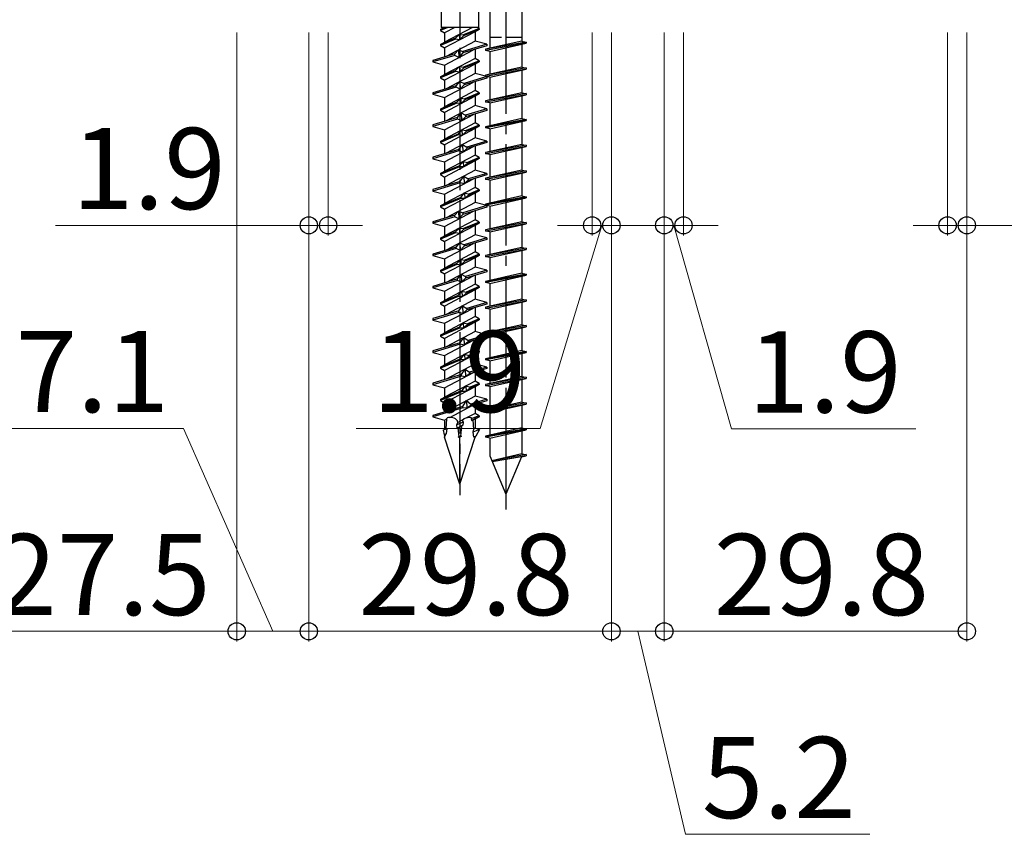
# Model space of a CAD drawing. Extents: x 0 to 1980, y 0 to 3206.
# Drawn here: x 267 to 364, y 461 to 542 of the extents above; entities that cross this region are included whole.
import ezdxf

# ---------------------------------------------------------------- set-up
doc = ezdxf.new("R2010")
doc.units = 0
doc.linetypes.add('YCENTER_1', pattern=[13, 10, -1, 1, -1])
doc.linetypes.add('YHIDDEN_1', pattern=[4, 3, -1])
doc.layers.add('YKK_13', color=4, linetype='CONTINUOUS', lineweight=30)
doc.layers.add('YKK_D', color=6, linetype='CONTINUOUS', lineweight=13)
doc.styles.get("Standard").update_dxf_attribs({"font": 'txt', "bigfont": 'BIGFONT'})

msp = doc.modelspace()

# ---------------------------------------------------------------- linework, layer by layer
at = {"layer": 'YKK_13', "linetype": 'YCENTER_1'}
for p, q in [((310.351, 549.801), (310.351, 494.728)), ((314.886, 542.323), (314.886, 492.778))]:
    msp.add_line(p, q, dxfattribs=at)
at = {"layer": 'YKK_13'}
for p, q in [((308.511, 545.323), (308.511, 540.823)), ((312.191, 545.323), (312.191, 540.823)), ((313.316, 542.323), (313.316, 538.762)), ((316.456, 542.323), (316.456, 539.46)), ((308.451, 540.621), (308.851, 540.851)), ((309.175, 540.823), (308.451, 540.521)), ((308.936, 540.823), (308.451, 540.621)), ((308.451, 540.621), (308.451, 540.521)), ((308.451, 540.521), (308.851, 540.29)), ((312.191, 540.823), (308.511, 540.823)), ((311.595, 540.823), (308.851, 539.369)), ((309.858, 540.823), (308.851, 540.29)), ((311.851, 540.397), (308.851, 538.807)), ((308.851, 540.29), (308.851, 539.369)), ((309.924, 539.754), (310.308, 540.141)), ((310.308, 540.141), (310.331, 539.592)), ((310.308, 540.141), (310.711, 540.084)), ((312.251, 540.728), (310.711, 540.084)), ((310.711, 540.084), (310.715, 539.985)), ((312.251, 540.628), (310.715, 539.985)), ((312.251, 540.628), (311.851, 540.397)), ((311.851, 540.397), (311.851, 539.477)), ((312.251, 540.728), (312.086, 540.823)), ((312.251, 540.728), (312.251, 540.628)), ((309.924, 539.754), (308.451, 539.138)), ((309.928, 539.656), (308.451, 539.038)), ((308.451, 539.138), (308.851, 539.369)), ((308.451, 539.138), (308.451, 539.038)), ((311.851, 539.477), (309.001, 537.966)), ((309.928, 539.656), (309.924, 539.754)), ((310.331, 539.592), (309.928, 539.656)), ((310.715, 539.985), (310.331, 539.592)), ((313.021, 539.163), (310.645, 538.456)), ((313.021, 539.163), (311.851, 539.477)), ((316.456, 539.46), (312.886, 538.666)), ((316.886, 539.384), (312.886, 538.666)), ((316.886, 539.261), (312.886, 538.542)), ((313.021, 539.163), (313.021, 539.013)), ((313.316, 538.461), (316.886, 539.261)), ((316.456, 539.46), (316.886, 539.384)), ((316.456, 539.164), (316.456, 536.92)), ((316.886, 539.384), (316.886, 539.261)), ((309.855, 538.22), (307.681, 537.573)), ((308.451, 539.038), (308.851, 538.807)), ((308.851, 538.807), (308.851, 537.921)), ((308.851, 537.11), (311.701, 538.62)), ((309.855, 538.22), (310.238, 538.622)), ((309.861, 538.072), (309.855, 538.22)), ((310.238, 538.622), (310.27, 537.862)), ((310.238, 538.622), (310.645, 538.456)), ((310.652, 538.308), (310.27, 537.862)), ((310.645, 538.456), (310.652, 538.308)), ((313.021, 539.013), (310.652, 538.308)), ((311.851, 538.665), (311.851, 537.779)), ((312.886, 538.666), (312.886, 538.542)), ((313.316, 538.461), (312.886, 538.542)), ((313.316, 538.461), (313.316, 536.222)), ((309.861, 538.072), (307.681, 537.423)), ((307.681, 537.573), (307.681, 537.423)), ((307.681, 537.423), (308.851, 537.11)), ((311.851, 537.779), (308.851, 536.189)), ((311.851, 537.217), (308.851, 535.627)), ((310.27, 537.862), (309.861, 538.072)), ((312.251, 537.548), (310.711, 536.904)), ((312.251, 537.448), (310.715, 536.805)), ((312.251, 537.548), (311.851, 537.779)), ((312.251, 537.448), (311.851, 537.217)), ((311.851, 537.217), (311.851, 536.297)), ((312.251, 537.548), (312.251, 537.448)), ((309.924, 536.574), (308.451, 535.958)), ((309.928, 536.476), (308.451, 535.858)), ((308.851, 537.11), (308.851, 536.189)), ((311.851, 536.297), (309.001, 534.786)), ((309.924, 536.574), (310.308, 536.961)), ((309.928, 536.476), (309.924, 536.574)), ((310.331, 536.412), (309.928, 536.476)), ((310.308, 536.961), (310.331, 536.412)), ((310.308, 536.961), (310.711, 536.904)), ((310.715, 536.805), (310.331, 536.412)), ((310.711, 536.904), (310.715, 536.805)), ((313.021, 535.983), (311.851, 536.297)), ((316.456, 536.92), (312.886, 536.126)), ((316.886, 536.844), (312.886, 536.126)), ((316.886, 536.721), (312.886, 536.002)), ((313.316, 535.921), (316.886, 536.721)), ((316.456, 536.92), (316.886, 536.844)), ((316.456, 536.624), (316.456, 534.38)), ((316.886, 536.844), (316.886, 536.721)), ((308.451, 535.958), (308.851, 536.189)), ((308.451, 535.958), (308.451, 535.858)), ((308.451, 535.858), (308.851, 535.627)), ((308.851, 535.627), (308.851, 534.741)), ((308.851, 533.93), (311.701, 535.44)), ((309.987, 535.08), (310.369, 535.511)), ((310.369, 535.511), (310.401, 534.751)), ((310.369, 535.511), (310.777, 535.315)), ((313.021, 535.983), (310.777, 535.315)), ((310.777, 535.315), (310.784, 535.167)), ((313.021, 535.833), (310.784, 535.167)), ((311.851, 535.485), (311.851, 534.599)), ((312.886, 536.126), (312.886, 536.002)), ((313.316, 535.921), (312.886, 536.002)), ((313.021, 535.983), (313.021, 535.833)), ((313.316, 535.921), (313.316, 533.682)), ((309.987, 535.08), (307.681, 534.393)), ((309.993, 534.932), (307.681, 534.243)), ((307.681, 534.393), (307.681, 534.243)), ((311.851, 534.599), (308.851, 533.009)), ((309.993, 534.932), (309.987, 535.08)), ((310.401, 534.751), (309.993, 534.932)), ((310.784, 535.167), (310.401, 534.751)), ((312.251, 534.368), (310.842, 533.779)), ((312.251, 534.268), (310.846, 533.68)), ((312.251, 534.368), (311.851, 534.599)), ((312.251, 534.268), (311.851, 534.037)), ((312.251, 534.368), (312.251, 534.268)), ((316.456, 534.38), (312.886, 533.586)), ((316.886, 534.304), (312.886, 533.586)), ((316.456, 534.38), (316.886, 534.304)), ((316.886, 534.304), (316.886, 534.181)), ((307.681, 534.243), (308.851, 533.93)), ((310.055, 533.449), (308.451, 532.778)), ((310.059, 533.351), (308.451, 532.678)), ((311.851, 534.037), (308.851, 532.447)), ((308.851, 533.93), (308.851, 533.009)), ((310.055, 533.449), (310.439, 533.851)), ((310.059, 533.351), (310.055, 533.449)), ((310.462, 533.301), (310.059, 533.351)), ((310.439, 533.851), (310.462, 533.301)), ((310.439, 533.851), (310.842, 533.779)), ((310.846, 533.68), (310.462, 533.301)), ((310.842, 533.779), (310.846, 533.68)), ((311.851, 534.037), (311.851, 533.117)), ((316.886, 534.181), (312.886, 533.462)), ((312.886, 533.586), (312.886, 533.462)), ((313.316, 533.381), (312.886, 533.462)), ((313.316, 533.381), (316.886, 534.181)), ((313.316, 533.381), (313.316, 531.142)), ((316.456, 534.084), (316.456, 531.84)), ((308.451, 532.778), (308.851, 533.009)), ((308.451, 532.778), (308.451, 532.678)), ((308.451, 532.678), (308.851, 532.447)), ((308.851, 532.447), (308.851, 531.561)), ((311.851, 533.117), (309.001, 531.606)), ((310.119, 531.939), (310.5, 532.4)), ((310.5, 532.4), (310.532, 531.64)), ((310.5, 532.4), (310.909, 532.174)), ((313.021, 532.803), (310.909, 532.174)), ((313.021, 532.653), (310.916, 532.026)), ((313.021, 532.803), (311.851, 533.117)), ((313.021, 532.803), (313.021, 532.653)), ((310.119, 531.939), (307.681, 531.213)), ((310.125, 531.791), (307.681, 531.063)), ((308.851, 530.75), (311.701, 532.26)), ((311.851, 531.419), (308.851, 529.829)), ((310.125, 531.791), (310.119, 531.939)), ((310.532, 531.64), (310.125, 531.791)), ((310.916, 532.026), (310.532, 531.64)), ((310.909, 532.174), (310.916, 532.026)), ((311.851, 532.305), (311.851, 531.419)), ((312.251, 531.188), (311.851, 531.419)), ((316.456, 531.84), (312.886, 531.046)), ((316.886, 531.764), (312.886, 531.046)), ((316.886, 531.641), (312.886, 530.922)), ((313.316, 530.841), (316.886, 531.641)), ((316.456, 531.84), (316.886, 531.764)), ((316.456, 531.544), (316.456, 529.3)), ((316.886, 531.764), (316.886, 531.641)), ((307.681, 531.213), (307.681, 531.063)), ((307.681, 531.063), (308.851, 530.75)), ((311.851, 530.857), (308.851, 529.267)), ((308.851, 530.75), (308.851, 529.829)), ((310.186, 530.324), (310.569, 530.74)), ((310.569, 530.74), (310.592, 530.19)), ((310.569, 530.74), (310.973, 530.654)), ((310.977, 530.555), (310.592, 530.19)), ((312.251, 531.188), (310.973, 530.654)), ((310.973, 530.654), (310.977, 530.555)), ((312.251, 531.088), (310.977, 530.555)), ((312.251, 531.088), (311.851, 530.857)), ((311.851, 530.857), (311.851, 529.937)), ((312.251, 531.188), (312.251, 531.088)), ((312.886, 531.046), (312.886, 530.922)), ((313.316, 530.841), (312.886, 530.922)), ((313.316, 530.841), (313.316, 528.602)), ((310.186, 530.324), (308.451, 529.598)), ((310.191, 530.226), (308.451, 529.498)), ((308.451, 529.598), (308.851, 529.829)), ((308.451, 529.598), (308.451, 529.498)), ((308.451, 529.498), (308.851, 529.267)), ((311.851, 529.937), (309.001, 528.426)), ((310.191, 530.226), (310.186, 530.324)), ((310.592, 530.19), (310.191, 530.226)), ((313.021, 529.623), (311.041, 529.034)), ((313.021, 529.473), (311.048, 528.886)), ((313.021, 529.623), (311.851, 529.937)), ((313.021, 529.623), (313.021, 529.473)), ((310.251, 528.798), (307.681, 528.033)), ((310.257, 528.65), (307.681, 527.883)), ((308.851, 529.267), (308.851, 528.381)), ((308.851, 527.57), (311.701, 529.08)), ((310.251, 528.798), (310.63, 529.29)), ((310.257, 528.65), (310.251, 528.798)), ((310.662, 528.53), (310.257, 528.65)), ((310.63, 529.29), (310.662, 528.53)), ((310.63, 529.29), (311.041, 529.034)), ((311.048, 528.886), (310.662, 528.53)), ((311.041, 529.034), (311.048, 528.886)), ((311.851, 529.125), (311.851, 528.239)), ((316.456, 529.3), (312.886, 528.506)), ((316.886, 529.224), (312.886, 528.506)), ((316.886, 529.101), (312.886, 528.382)), ((312.886, 528.506), (312.886, 528.382)), ((313.316, 528.301), (316.886, 529.101)), ((316.456, 529.3), (316.886, 529.224)), ((316.456, 529.004), (316.456, 526.76)), ((316.886, 529.224), (316.886, 529.101)), ((307.681, 528.033), (307.681, 527.883)), ((307.681, 527.883), (308.851, 527.57)), ((311.851, 528.239), (308.851, 526.649)), ((311.851, 527.677), (308.851, 526.087)), ((308.851, 527.57), (308.851, 526.649)), ((310.318, 527.199), (310.7, 527.629)), ((310.7, 527.629), (310.723, 527.08)), ((310.7, 527.629), (311.105, 527.529)), ((312.251, 528.008), (311.105, 527.529)), ((311.105, 527.529), (311.109, 527.43)), ((312.251, 527.908), (311.109, 527.43)), ((312.251, 528.008), (311.851, 528.239)), ((312.251, 527.908), (311.851, 527.677)), ((311.851, 527.677), (311.851, 526.757)), ((312.251, 528.008), (312.251, 527.908)), ((313.316, 528.301), (312.886, 528.382)), ((313.316, 528.301), (313.316, 526.062)), ((310.318, 527.199), (308.451, 526.418)), ((310.322, 527.101), (308.451, 526.318)), ((308.451, 526.418), (308.851, 526.649)), ((311.851, 526.757), (309.001, 525.246)), ((310.322, 527.101), (310.318, 527.199)), ((310.723, 527.08), (310.322, 527.101)), ((311.109, 527.43), (310.723, 527.08)), ((313.021, 526.443), (311.851, 526.757)), ((316.456, 526.76), (312.886, 525.966)), ((316.886, 526.684), (312.886, 525.966)), ((316.886, 526.561), (312.886, 525.842)), ((313.316, 525.761), (316.886, 526.561)), ((316.456, 526.76), (316.886, 526.684)), ((316.886, 526.684), (316.886, 526.561)), ((310.383, 525.658), (307.681, 524.853)), ((308.451, 526.418), (308.451, 526.318)), ((308.451, 526.318), (308.851, 526.087)), ((308.851, 526.087), (308.851, 525.201)), ((308.851, 524.39), (311.701, 525.9)), ((310.383, 525.658), (310.761, 526.179)), ((310.389, 525.509), (310.383, 525.658)), ((310.761, 526.179), (310.793, 525.419)), ((310.761, 526.179), (311.173, 525.893)), ((311.18, 525.745), (310.793, 525.419)), ((313.021, 526.443), (311.173, 525.893)), ((311.173, 525.893), (311.18, 525.745)), ((313.021, 526.293), (311.18, 525.745)), ((311.851, 525.945), (311.851, 525.059)), ((312.886, 525.966), (312.886, 525.842)), ((313.316, 525.761), (312.886, 525.842)), ((313.021, 526.443), (313.021, 526.293)), ((313.316, 525.761), (313.316, 523.522)), ((316.456, 526.464), (316.456, 524.22)), ((310.389, 525.509), (307.681, 524.703)), ((307.681, 524.853), (307.681, 524.703)), ((307.681, 524.703), (308.851, 524.39)), ((311.851, 525.059), (308.851, 523.469)), ((310.793, 525.419), (310.389, 525.509)), ((312.251, 524.828), (311.236, 524.403)), ((312.251, 524.728), (311.24, 524.305)), ((312.251, 524.828), (311.851, 525.059)), ((312.251, 524.728), (311.851, 524.497)), ((312.251, 524.828), (312.251, 524.728)), ((310.449, 524.074), (308.451, 523.238)), ((310.453, 523.976), (308.451, 523.138)), ((311.851, 524.497), (308.851, 522.907)), ((308.851, 524.39), (308.851, 523.469)), ((310.449, 524.074), (310.831, 524.518)), ((310.453, 523.976), (310.449, 524.074)), ((310.854, 523.969), (310.453, 523.976)), ((310.831, 524.518), (310.854, 523.969)), ((310.831, 524.518), (311.236, 524.403)), ((311.24, 524.305), (310.854, 523.969)), ((311.236, 524.403), (311.24, 524.305)), ((311.851, 524.497), (311.851, 523.577)), ((316.456, 524.22), (312.886, 523.426)), ((316.886, 524.144), (312.886, 523.426)), ((316.886, 524.021), (312.886, 523.302)), ((313.316, 523.221), (316.886, 524.021)), ((316.456, 524.22), (316.886, 524.144)), ((316.456, 523.924), (316.456, 521.68)), ((316.886, 524.144), (316.886, 524.021)), ((308.451, 523.238), (308.851, 523.469)), ((308.451, 523.238), (308.451, 523.138)), ((308.451, 523.138), (308.851, 522.907)), ((308.851, 522.907), (308.851, 522.021)), ((308.851, 521.21), (311.701, 522.72)), ((311.851, 523.577), (309.001, 522.066)), ((309.855, 522.32), (310.238, 522.722)), ((310.238, 522.722), (310.27, 521.962)), ((310.238, 522.722), (310.645, 522.556)), ((313.021, 523.263), (310.645, 522.556)), ((313.021, 523.113), (310.652, 522.408)), ((313.021, 523.263), (311.851, 523.577)), ((311.851, 522.765), (311.851, 521.879)), ((312.886, 523.426), (312.886, 523.302)), ((313.316, 523.221), (312.886, 523.302)), ((313.021, 523.263), (313.021, 523.113)), ((313.316, 523.221), (313.316, 520.982)), ((309.855, 522.32), (307.681, 521.673)), ((309.861, 522.172), (307.681, 521.523)), ((307.681, 521.673), (307.681, 521.523)), ((311.851, 521.879), (308.851, 520.289)), ((309.861, 522.172), (309.855, 522.32)), ((310.27, 521.962), (309.861, 522.172)), ((310.652, 522.408), (310.27, 521.962)), ((310.645, 522.556), (310.652, 522.408)), ((312.251, 521.648), (311.851, 521.879)), ((316.456, 521.68), (312.886, 520.886)), ((316.456, 521.68), (316.886, 521.604)), ((307.681, 521.523), (308.851, 521.21)), ((311.851, 521.317), (308.851, 519.727)), ((308.851, 521.21), (308.851, 520.289)), ((309.924, 520.674), (310.308, 521.061)), ((310.308, 521.061), (310.331, 520.512)), ((310.308, 521.061), (310.711, 521.004)), ((310.715, 520.905), (310.331, 520.512)), ((312.251, 521.648), (310.711, 521.004)), ((310.711, 521.004), (310.715, 520.905)), ((312.251, 521.548), (310.715, 520.905)), ((312.251, 521.548), (311.851, 521.317)), ((311.851, 521.317), (311.851, 520.397)), ((312.251, 521.648), (312.251, 521.548)), ((316.886, 521.604), (312.886, 520.886)), ((316.886, 521.481), (312.886, 520.762)), ((312.886, 520.886), (312.886, 520.762)), ((313.316, 520.681), (312.886, 520.762)), ((313.316, 520.681), (316.886, 521.481)), ((316.456, 521.384), (316.456, 519.14)), ((316.886, 521.604), (316.886, 521.481)), ((309.924, 520.674), (308.451, 520.058)), ((309.928, 520.576), (308.451, 519.958)), ((308.451, 520.058), (308.851, 520.289)), ((308.451, 520.058), (308.451, 519.958)), ((308.451, 519.958), (308.851, 519.727)), ((308.851, 519.727), (308.851, 518.841)), ((311.851, 520.397), (309.001, 518.886)), ((309.928, 520.576), (309.924, 520.674)), ((310.331, 520.512), (309.928, 520.576)), ((313.021, 520.083), (310.777, 519.415)), ((313.021, 519.933), (310.784, 519.267)), ((313.021, 520.083), (311.851, 520.397)), ((313.021, 520.083), (313.021, 519.933)), ((313.316, 520.681), (313.316, 518.442)), ((309.987, 519.18), (307.681, 518.493)), ((309.993, 519.032), (307.681, 518.343)), ((308.851, 518.03), (311.701, 519.54)), ((309.987, 519.18), (310.369, 519.611)), ((309.993, 519.032), (309.987, 519.18)), ((310.401, 518.851), (309.993, 519.032)), ((310.369, 519.611), (310.401, 518.851)), ((310.369, 519.611), (310.777, 519.415)), ((310.784, 519.267), (310.401, 518.851)), ((310.777, 519.415), (310.784, 519.267)), ((311.851, 519.585), (311.851, 518.699)), ((316.456, 519.14), (312.886, 518.346)), ((316.886, 519.064), (312.886, 518.346)), ((316.886, 518.941), (312.886, 518.222)), ((313.316, 518.141), (316.886, 518.941)), ((316.456, 519.14), (316.886, 519.064)), ((316.456, 518.844), (316.456, 516.6)), ((316.886, 519.064), (316.886, 518.941)), ((307.681, 518.493), (307.681, 518.343)), ((307.681, 518.343), (308.851, 518.03)), ((311.851, 518.699), (308.851, 517.109)), ((311.851, 518.137), (308.851, 516.547)), ((308.851, 518.03), (308.851, 517.109)), ((310.055, 517.549), (310.439, 517.951)), ((310.439, 517.951), (310.462, 517.401)), ((310.439, 517.951), (310.842, 517.879)), ((310.846, 517.78), (310.462, 517.401)), ((312.251, 518.468), (310.842, 517.879)), ((310.842, 517.879), (310.846, 517.78)), ((312.251, 518.368), (310.846, 517.78)), ((312.251, 518.468), (311.851, 518.699)), ((312.251, 518.368), (311.851, 518.137)), ((311.851, 518.137), (311.851, 517.217)), ((312.251, 518.468), (312.251, 518.368)), ((312.886, 518.346), (312.886, 518.222)), ((313.316, 518.141), (312.886, 518.222)), ((313.316, 518.141), (313.316, 515.902)), ((310.055, 517.549), (308.451, 516.878)), ((310.059, 517.451), (308.451, 516.778)), ((308.451, 516.878), (308.851, 517.109)), ((308.451, 516.878), (308.451, 516.778)), ((311.851, 517.217), (309.001, 515.706)), ((310.059, 517.451), (310.055, 517.549)), ((310.462, 517.401), (310.059, 517.451)), ((313.021, 516.903), (310.909, 516.274)), ((313.021, 516.903), (311.851, 517.217)), ((313.021, 516.903), (313.021, 516.753)), ((310.119, 516.039), (307.681, 515.313)), ((310.125, 515.891), (307.681, 515.163)), ((308.451, 516.778), (308.851, 516.547)), ((308.851, 516.547), (308.851, 515.661)), ((308.851, 514.85), (311.701, 516.36)), ((310.119, 516.039), (310.5, 516.5)), ((310.125, 515.891), (310.119, 516.039)), ((310.532, 515.74), (310.125, 515.891)), ((310.5, 516.5), (310.532, 515.74)), ((310.5, 516.5), (310.909, 516.274)), ((310.916, 516.126), (310.532, 515.74)), ((310.909, 516.274), (310.916, 516.126)), ((313.021, 516.753), (310.916, 516.126)), ((311.851, 516.405), (311.851, 515.519)), ((316.456, 516.6), (312.886, 515.806)), ((316.886, 516.524), (312.886, 515.806)), ((316.886, 516.401), (312.886, 515.682)), ((313.316, 515.601), (316.886, 516.401)), ((316.456, 516.6), (316.886, 516.524)), ((316.456, 516.304), (316.456, 514.06)), ((316.886, 516.524), (316.886, 516.401)), ((307.681, 515.313), (307.681, 515.163)), ((307.681, 515.163), (308.851, 514.85)), ((311.851, 515.519), (308.851, 513.929)), ((311.851, 514.957), (308.851, 513.367)), ((312.251, 515.288), (310.973, 514.754)), ((312.251, 515.188), (310.977, 514.655)), ((312.251, 515.288), (311.851, 515.519)), ((312.251, 515.188), (311.851, 514.957)), ((311.851, 514.957), (311.851, 514.037)), ((312.251, 515.288), (312.251, 515.188)), ((312.886, 515.806), (312.886, 515.682)), ((313.316, 515.601), (312.886, 515.682)), ((313.316, 515.601), (313.316, 513.362)), ((310.186, 514.424), (308.451, 513.698)), ((310.191, 514.326), (308.451, 513.598)), ((308.451, 513.698), (308.851, 513.929)), ((308.851, 514.85), (308.851, 513.929)), ((311.851, 514.037), (309.001, 512.526)), ((310.186, 514.424), (310.569, 514.84)), ((310.191, 514.326), (310.186, 514.424)), ((310.592, 514.29), (310.191, 514.326)), ((310.569, 514.84), (310.592, 514.29)), ((310.569, 514.84), (310.973, 514.754)), ((310.977, 514.655), (310.592, 514.29)), ((310.973, 514.754), (310.977, 514.655)), ((313.021, 513.723), (311.851, 514.037)), ((316.456, 514.06), (312.886, 513.266)), ((316.886, 513.984), (312.886, 513.266)), ((316.456, 514.06), (316.886, 513.984)), ((316.886, 513.984), (316.886, 513.861)), ((308.451, 513.698), (308.451, 513.598)), ((308.451, 513.598), (308.851, 513.367)), ((308.851, 513.367), (308.851, 512.481)), ((308.851, 511.67), (311.701, 513.18)), ((310.251, 512.898), (310.63, 513.39)), ((310.63, 513.39), (310.662, 512.63)), ((310.63, 513.39), (311.041, 513.134)), ((311.048, 512.986), (310.662, 512.63)), ((313.021, 513.723), (311.041, 513.134)), ((311.041, 513.134), (311.048, 512.986)), ((313.021, 513.573), (311.048, 512.986)), ((311.851, 513.225), (311.851, 512.339)), ((316.886, 513.861), (312.886, 513.142)), ((312.886, 513.266), (312.886, 513.142)), ((313.316, 513.061), (312.886, 513.142)), ((313.021, 513.723), (313.021, 513.573)), ((313.316, 513.061), (316.886, 513.861)), ((313.316, 513.061), (313.316, 510.822)), ((316.456, 513.764), (316.456, 511.52)), ((310.251, 512.898), (307.681, 512.133)), ((310.257, 512.75), (307.681, 511.983)), ((307.681, 512.133), (307.681, 511.983)), ((307.681, 511.983), (308.851, 511.67)), ((311.851, 512.339), (308.851, 510.749)), ((310.257, 512.75), (310.251, 512.898)), ((310.662, 512.63), (310.257, 512.75)), ((312.251, 512.108), (311.105, 511.629)), ((312.251, 512.008), (311.109, 511.53)), ((312.251, 512.108), (311.851, 512.339)), ((312.251, 512.008), (311.851, 511.777)), ((312.251, 512.108), (312.251, 512.008)), ((310.318, 511.299), (308.451, 510.518)), ((310.322, 511.201), (308.451, 510.418)), ((311.851, 511.777), (308.851, 510.187)), ((308.851, 511.67), (308.851, 510.749)), ((310.318, 511.299), (310.7, 511.729)), ((310.322, 511.201), (310.318, 511.299)), ((310.723, 511.18), (310.322, 511.201)), ((310.7, 511.729), (310.723, 511.18)), ((310.7, 511.729), (311.105, 511.629)), ((311.109, 511.53), (310.723, 511.18)), ((311.105, 511.629), (311.109, 511.53)), ((311.851, 511.777), (311.851, 510.857)), ((316.456, 511.52), (312.886, 510.726)), ((316.886, 511.444), (312.886, 510.726)), ((316.886, 511.321), (312.886, 510.602)), ((313.316, 510.521), (316.886, 511.321)), ((316.456, 511.52), (316.886, 511.444)), ((316.456, 511.224), (316.456, 508.98)), ((316.886, 511.444), (316.886, 511.321)), ((308.451, 510.518), (308.851, 510.749)), ((308.451, 510.518), (308.451, 510.418)), ((308.451, 510.418), (308.851, 510.187)), ((308.851, 510.187), (308.851, 509.301)), ((311.851, 510.857), (309.001, 509.346)), ((310.383, 509.758), (310.761, 510.279)), ((310.761, 510.279), (310.793, 509.519)), ((310.761, 510.279), (311.173, 509.993)), ((313.021, 510.543), (311.173, 509.993)), ((313.021, 510.393), (311.18, 509.845)), ((313.021, 510.543), (311.851, 510.857)), ((311.851, 510.045), (311.851, 509.159)), ((312.886, 510.726), (312.886, 510.602)), ((313.316, 510.521), (312.886, 510.602)), ((313.021, 510.543), (313.021, 510.393)), ((313.316, 510.521), (313.316, 508.282)), ((310.383, 509.758), (307.681, 508.953)), ((310.389, 509.609), (307.681, 508.803)), ((308.851, 508.49), (311.701, 510)), ((311.851, 509.159), (308.851, 507.569)), ((310.389, 509.609), (310.383, 509.758)), ((310.793, 509.519), (310.389, 509.609)), ((311.18, 509.845), (310.793, 509.519)), ((311.173, 509.993), (311.18, 509.845)), ((312.251, 508.928), (311.851, 509.159)), ((307.681, 508.953), (307.681, 508.803)), ((307.681, 508.803), (308.851, 508.49)), ((310.449, 508.174), (308.451, 507.338)), ((311.851, 508.597), (308.851, 507.007)), ((308.851, 508.49), (308.851, 507.569)), ((310.449, 508.174), (310.831, 508.618)), ((310.453, 508.076), (310.449, 508.174)), ((310.831, 508.618), (310.854, 508.069)), ((310.831, 508.618), (311.236, 508.503)), ((311.24, 508.405), (310.854, 508.069)), ((312.251, 508.928), (311.236, 508.503)), ((311.236, 508.503), (311.24, 508.405)), ((312.251, 508.828), (311.24, 508.405)), ((312.251, 508.828), (311.851, 508.597)), ((311.851, 508.597), (311.851, 507.677)), ((312.251, 508.928), (312.251, 508.828)), ((316.456, 508.98), (312.886, 508.186)), ((316.886, 508.904), (312.886, 508.186)), ((316.886, 508.781), (312.886, 508.062)), ((312.886, 508.186), (312.886, 508.062)), ((313.316, 507.981), (316.886, 508.781)), ((316.456, 508.98), (316.886, 508.904)), ((316.456, 508.684), (316.456, 506.44)), ((316.886, 508.904), (316.886, 508.781)), ((310.453, 508.076), (308.451, 507.238)), ((308.451, 507.338), (308.851, 507.569)), ((308.451, 507.338), (308.451, 507.238)), ((308.451, 507.238), (308.851, 507.007)), ((311.851, 507.677), (309.001, 506.166)), ((310.854, 508.069), (310.453, 508.076)), ((310.515, 506.617), (310.892, 507.168)), ((310.892, 507.168), (310.924, 506.408)), ((310.892, 507.168), (311.305, 506.852)), ((313.021, 507.363), (311.305, 506.852)), ((313.021, 507.213), (311.312, 506.704)), ((313.021, 507.363), (311.851, 507.677)), ((313.316, 507.981), (312.886, 508.062)), ((313.021, 507.363), (313.021, 507.213)), ((313.316, 507.981), (313.316, 505.742)), ((310.515, 506.617), (307.681, 505.773)), ((310.521, 506.469), (307.681, 505.623)), ((308.851, 507.007), (308.851, 506.121)), ((308.851, 505.31), (311.701, 506.82)), ((310.521, 506.469), (310.515, 506.617)), ((310.924, 506.408), (310.521, 506.469)), ((311.312, 506.704), (310.924, 506.408)), ((311.305, 506.852), (311.312, 506.704)), ((311.851, 506.865), (311.851, 505.979)), ((316.456, 506.44), (312.886, 505.646)), ((316.886, 506.364), (312.886, 505.646)), ((316.886, 506.241), (312.886, 505.522)), ((313.316, 505.441), (316.886, 506.241)), ((316.456, 506.44), (316.886, 506.364)), ((316.456, 506.144), (316.456, 503.9)), ((316.886, 506.364), (316.886, 506.241)), ((307.681, 505.773), (307.681, 505.623)), ((307.681, 505.623), (308.851, 505.31)), ((311.851, 505.979), (308.851, 504.389)), ((311.851, 505.417), (308.851, 503.827)), ((308.851, 505.31), (308.851, 504.389)), ((310.581, 505.049), (310.962, 505.508)), ((310.962, 505.508), (310.985, 504.958)), ((310.962, 505.508), (311.367, 505.378)), ((311.372, 505.28), (310.985, 504.958)), ((312.251, 505.748), (311.367, 505.378)), ((311.367, 505.378), (311.372, 505.28)), ((312.251, 505.648), (311.372, 505.28)), ((312.251, 505.748), (311.851, 505.979)), ((312.251, 505.648), (311.851, 505.417)), ((311.851, 505.417), (311.851, 504.497)), ((312.251, 505.748), (312.251, 505.648)), ((312.886, 505.646), (312.886, 505.522)), ((313.316, 505.441), (312.886, 505.522)), ((313.316, 505.441), (313.316, 503.202)), ((310.581, 505.049), (308.451, 504.158)), ((310.585, 504.951), (308.451, 504.058)), ((308.451, 504.158), (308.851, 504.389)), ((311.851, 504.497), (309.001, 502.986)), ((310.585, 504.951), (310.581, 505.049)), ((310.985, 504.958), (310.585, 504.951)), ((313.021, 504.183), (311.851, 504.497)), ((310.647, 503.476), (307.681, 502.593)), ((310.653, 503.328), (307.681, 502.443)), ((308.451, 504.158), (308.451, 504.058)), ((308.451, 504.058), (308.851, 503.827)), ((308.851, 503.827), (308.851, 502.941)), ((309.369, 502.404), (311.701, 503.64)), ((310.647, 503.476), (311.023, 504.058)), ((310.653, 503.328), (310.647, 503.476)), ((311.054, 503.298), (310.653, 503.328)), ((311.023, 504.058), (311.054, 503.298)), ((311.023, 504.058), (311.437, 503.712)), ((311.444, 503.563), (311.054, 503.298)), ((313.021, 504.183), (311.437, 503.712)), ((311.437, 503.712), (311.444, 503.563)), ((313.021, 504.033), (311.444, 503.563)), ((311.851, 503.685), (311.851, 502.799)), ((316.456, 503.9), (312.886, 503.106)), ((316.886, 503.824), (312.886, 503.106)), ((316.886, 503.701), (312.886, 502.982)), ((313.021, 504.183), (313.021, 504.033)), ((313.316, 502.901), (316.886, 503.701)), ((316.456, 503.9), (316.886, 503.824)), ((316.456, 503.604), (316.456, 501.36)), ((316.886, 503.824), (316.886, 503.701)), ((307.681, 502.593), (307.681, 502.443)), ((307.681, 502.443), (308.851, 502.13)), ((309.076, 502.249), (309.111, 502.349)), ((311.851, 502.799), (311.067, 502.383)), ((311.092, 502.397), (311.084, 502.387)), ((311.092, 502.397), (311.108, 502.392)), ((311.092, 502.397), (311.093, 502.389)), ((311.966, 502.449), (311.471, 502.248)), ((311.508, 502.375), (311.471, 502.248)), ((312.002, 502.364), (311.491, 502.094)), ((312.251, 502.568), (311.851, 502.799)), ((312.251, 502.468), (311.851, 502.237)), ((312.251, 502.568), (311.966, 502.449)), ((312.002, 502.364), (312.251, 502.468)), ((312.251, 502.568), (312.251, 502.468)), ((312.886, 503.106), (312.886, 502.982)), ((313.316, 502.901), (312.886, 502.982)), ((313.316, 502.901), (313.316, 500.662)), ((308.851, 502.13), (309.076, 502.249)), ((308.851, 502.13), (308.851, 501.209)), ((309.002, 501.289), (309.076, 502.249)), ((310.69, 501.931), (310.045, 501.67)), ((310.045, 501.67), (310.155, 501.9)), ((310.086, 501.352), (310.045, 501.67)), ((310.654, 501.652), (310.086, 501.352)), ((310.2, 501.362), (310.086, 501.352)), ((310.155, 501.9), (310.141, 502.071)), ((310.643, 502.159), (310.155, 501.9)), ((310.515, 501.529), (310.2, 501.362)), ((310.274, 500.481), (310.2, 501.362)), ((310.515, 501.529), (310.434, 500.566)), ((310.654, 501.652), (310.515, 501.529)), ((310.58, 502.094), (310.69, 501.931)), ((310.69, 501.931), (310.654, 501.652)), ((311.471, 502.248), (311.491, 502.094)), ((311.491, 502.094), (311.636, 502.124)), ((311.851, 502.237), (311.636, 502.124)), ((311.636, 502.124), (311.71, 501.242)), ((311.851, 501.317), (311.71, 501.242)), ((311.851, 502.237), (311.851, 501.317)), ((312.301, 501.196), (311.851, 501.317)), ((316.456, 501.36), (312.886, 500.566)), ((316.456, 501.36), (316.886, 501.284)), ((309.107, 501.289), (308.711, 501.128)), ((308.711, 501.128), (308.851, 501.209)), ((308.711, 501.128), (308.803, 500.675)), ((309.044, 500.802), (308.803, 500.675)), ((308.803, 500.675), (308.851, 500.647)), ((308.995, 501.285), (308.851, 501.209)), ((308.851, 500.44), (308.945, 500.697)), ((308.945, 500.697), (308.851, 500.647)), ((308.851, 500.647), (308.851, 500.44)), ((310.351, 495.823), (308.851, 500.44)), ((308.945, 500.697), (309.044, 500.802)), ((309.107, 501.289), (309.002, 501.289)), ((309.044, 500.802), (309.107, 501.289)), ((310.512, 500.553), (310.204, 500.443)), ((310.204, 500.443), (310.274, 500.481)), ((310.351, 500.44), (310.204, 500.443)), ((310.434, 500.566), (310.274, 500.481)), ((310.512, 500.553), (310.351, 500.44)), ((310.351, 495.823), (311.851, 500.44)), ((310.351, 495.823), (310.351, 500.44)), ((310.434, 500.566), (310.512, 500.553)), ((311.71, 501.242), (311.637, 500.958)), ((312.301, 501.196), (311.637, 500.958)), ((311.637, 500.958), (311.702, 500.458)), ((311.921, 500.558), (311.702, 500.458)), ((311.851, 500.44), (311.779, 500.493)), ((311.851, 500.526), (311.851, 500.44)), ((312.301, 501.196), (311.921, 500.558)), ((316.886, 501.284), (312.886, 500.566)), ((316.886, 501.161), (312.886, 500.442)), ((312.886, 500.566), (312.886, 500.442)), ((313.316, 500.361), (312.886, 500.442)), ((313.316, 500.361), (316.886, 501.161)), ((313.316, 500.361), (313.316, 498.614)), ((316.456, 501.064), (316.456, 498.826)), ((316.886, 501.284), (316.886, 501.161)), ((313.316, 498.614), (314.886, 494.823)), ((316.456, 498.826), (313.516, 498.133)), ((316.886, 498.744), (313.516, 498.133)), ((316.886, 498.625), (313.555, 498.038)), ((316.415, 498.515), (313.555, 498.038)), ((316.415, 498.515), (314.886, 494.823)), ((316.415, 498.515), (316.886, 498.625)), ((316.456, 498.826), (316.886, 498.744)), ((316.886, 498.744), (316.886, 498.625))]:
    msp.add_line(p, q, dxfattribs=at)
at = {"layer": 'YKK_13', "linetype": 'YHIDDEN_1', "ltscale": 0.5}
msp.add_line((316.456, 539.823), (313.316, 539.823), dxfattribs=at)
at = {"layer": 'YKK_13'}
for centre, start, end in [((309.431, 501.486), 39.4857, 110.30746), ((311.271, 501.486), 75.06978, 138.64729)]:
    msp.add_arc(centre, 0.92, start, end, dxfattribs=at)
at = {"layer": 'YKK_D'}
for p, q in [((288.386, 540.323), (288.386, 480.323)), ((288.386, 540.323), (288.386, 480.323)), ((295.486, 540.323), (295.486, 480.323)), ((295.486, 540.323), (295.486, 480.323)), ((295.486, 540.323), (295.486, 520.323)), ((297.386, 540.323), (297.386, 520.323)), ((323.386, 540.323), (323.386, 520.323)), ((325.286, 540.323), (325.286, 480.323)), ((325.286, 540.323), (325.286, 520.323)), ((325.286, 540.323), (325.286, 480.323)), ((330.486, 540.323), (330.486, 480.323)), ((330.486, 540.323), (330.486, 520.323)), ((330.486, 540.323), (330.486, 480.323)), ((332.386, 540.323), (332.386, 520.323)), ((358.386, 540.323), (358.386, 520.323)), ((360.286, 540.323), (360.286, 480.323)), ((360.286, 540.323), (360.286, 520.323)), ((295.486, 521.323), (270.553, 521.323)), ((297.386, 521.323), (295.486, 521.323)), ((297.386, 521.323), (300.786, 521.323)), ((324.336, 521.323), (318.271, 501.322)), ((323.386, 521.323), (319.986, 521.323)), ((323.386, 521.323), (325.286, 521.323)), ((323.386, 521.323), (325.286, 521.323)), ((325.286, 521.323), (328.686, 521.323)), ((330.486, 521.323), (327.086, 521.323)), ((332.386, 521.323), (330.486, 521.323)), ((332.386, 521.323), (330.486, 521.323)), ((331.436, 521.323), (337.112, 501.284)), ((332.386, 521.323), (335.786, 521.323)), ((358.386, 521.323), (354.986, 521.323)), ((358.386, 521.323), (360.286, 521.323)), ((360.286, 521.323), (385.22, 521.323)), ((283.136, 501.322), (265.003, 501.322)), ((291.936, 481.323), (283.136, 501.322)), ((318.271, 501.322), (300.138, 501.322)), ((337.112, 501.284), (355.245, 501.284)), ((260.886, 481.323), (288.386, 481.323)), ((288.386, 481.323), (295.486, 481.323)), ((295.486, 481.323), (325.286, 481.323)), ((325.286, 481.323), (330.486, 481.323)), ((327.886, 481.323), (332.593, 461.323)), ((330.486, 481.323), (360.286, 481.323)), ((332.593, 461.323), (350.726, 461.323))]:
    msp.add_line(p, q, dxfattribs=at)
at = {"layer": 'YKK_D', "linetype": 'ByBlock', "lineweight": -2}
for centre in [(295.486, 521.323), (297.386, 521.323), (323.386, 521.323), (325.286, 521.323), (330.486, 521.323), (332.386, 521.323), (358.386, 521.323), (360.286, 521.323), (288.386, 481.323), (288.386, 481.323), (295.486, 481.323), (295.486, 481.323), (325.286, 481.323), (325.286, 481.323), (330.486, 481.323), (330.486, 481.323), (360.286, 481.323)]:
    msp.add_circle(centre, 0.85, dxfattribs=at)

# ---------------------------------------------------------------- texts
at = {"layer": 'YKK_D'}
for s, p in [('1.9', (272.153, 522.923)), ('1.9', (301.738, 502.922)), ('1.9', (338.712, 502.884)), ('7.1', (266.603, 502.922)), ('27.5', (264.61, 482.923)), ('29.8', (300.36, 482.923)), ('29.8', (335.36, 482.923)), ('5.2', (334.193, 462.923))]:
    msp.add_text(s, height=8, dxfattribs=at).set_placement(p)

doc.saveas('drawing.dxf')
